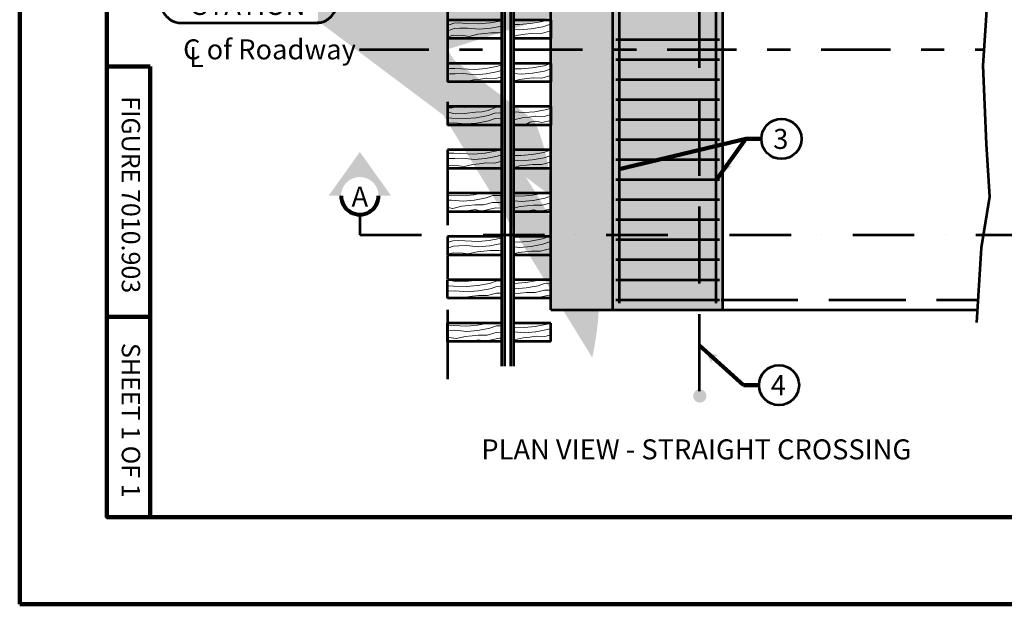
# Model space of a CAD drawing. Extents: x 10228 to 13572, y 8875 to 11459.
# Drawn here: x 10228 to 11409, y 8875 to 9576 of the extents above; entities that cross this region are included whole.
import ezdxf
from ezdxf.enums import TextEntityAlignment as Align

# ---------------------------------------------------------------- set-up
doc = ezdxf.new("R2010")
doc.units = 0
doc.header["$MEASUREMENT"] = 0
for name, pattern in [('DGN Style 3', [129.177662, 92.269759, -36.907904]), ('DGN Style 4', [147.723884, 73.815807, -36.907904, 0.09227, -36.907904]), ('DGN Style 7', [184.539518, 83.042783, -36.907904, 27.680928, -36.907904])]:
    doc.linetypes.add(name, pattern=pattern)
doc.layers.add('dsnShtPlotShapeBatchPrint', color=160, linetype='Continuous', lineweight=140, plot=False)
for name, color, linetype, lineweight in [('dsnStdBlock', 7, 'Continuous', 140), ('dsnStdBorder', 7, 'Continuous', 140), ('dsnStdDimension', 140, 'Continuous', 53), ('dsnStdLabel', 140, 'Continuous', 53), ('dsnStdLineWork', 7, 'Continuous', 30), ('dsnStdNote', 7, 'Continuous', 53), ('dsnStdSection', 200, 'DGN Style 4', 53), ('dsnStdShading', 9, 'Continuous', 0)]:
    doc.layers.add(name, color=color, linetype=linetype, lineweight=lineweight)
doc.styles.add('Style-Arial', font='arial.ttf')
doc.dimstyles.new('StdDimension', dxfattribs={"dimtxt": 16, "dimasz": 16, "dimexe": 8, "dimexo": 8, "dimgap": 8, "dimtad": 0, "dimtih": 1, "dimtoh": 1, "dimdec": 4, "dimlfac": 0.06, "dimzin": 15, "dimdsep": 46, "dimlunit": 4, "dimtxsty": 'Style-Arial', "dimblk": 'LT_0.5', "dimcen": 0.09, "dimclrd": 7, "dimclre": 7, "dimclrt": 7, "dimadec": 0, "dimazin": 3, "dimtfac": 1.25, "dimtdec": 4, "dimtofl": 0, "dimtmove": 2, "dimatfit": 1, "dimldrblk": 'LT_0.5', "dimfxl": 1, "dimtolj": 1, "dimtzin": 15, "dimlwd": -1, "dimlwe": -1, "dimarcsym": 0})

# ---------------------------------------------------------------- blocks, each defined once
blk = doc.blocks.new('LT_0.5')
at = {"layer": 'dsnStdDimension', "lineweight": 30}
blk.add_hatch(color=256, dxfattribs=at).paths.add_polyline_path([(-1, 0.25, -0.156), (-1, -0.25, -0.123106), (0, 0, -0.123106)])
at = {"lineweight": 30}
blk.add_line((0, 0), (-1, 0), dxfattribs=at)
blk = doc.blocks.new('*U31')
at = {"layer": 'dsnStdSection', "linetype": 'Continuous', "lineweight": 30}
blk.add_hatch(color=200, dxfattribs=at).paths.add_polyline_path([(-15, -10, -0.999986), (15, -10), (15, -10), (25, -10), (0, 25), (-25, -10), (-15, -10)], is_closed=False)
at = {"layer": 'dsnStdSection', "color": 200, "linetype": 'Continuous', "lineweight": 80}
blk.add_arc((0, -10), 15, 179.99917, 0.00083, dxfattribs=at)
blk = doc.blocks.new('*U30')
at = {"layer": 'dsnStdSection', "color": 200, "linetype": 'Continuous', "lineweight": 80}
blk.add_blockref('*U31', (0, 0.5), dxfattribs=at)
at = {"layer": 'dsnStdSection', "color": 200, "linetype": 'Continuous', "lineweight": 53, "insert": (0, -12.17), "char_height": 16, "attachment_point": 5, "line_spacing_factor": 0.6, "style": 'Style-Arial'}
blk.add_mtext('A', dxfattribs=at)
blk = doc.blocks.new('*U36')
at = {"layer": 'dsnStdLabel'}
h = blk.add_hatch(color=140, dxfattribs=at)
edge = h.paths.add_edge_path()
edge.add_ellipse((18.2, 14.9), major_axis=(0, -40.1), ratio=0.698134, start_angle=1.8253, end_angle=179.9821, ccw=False)
edge.add_line((19.1, -25.2), (19.1, -25.3))
edge.add_line((19.1, -25.3), (21.9, -25.3))
edge.add_arc((82.1, -232.4), 215.7, 0, 24.8385, ccw=False)
edge.add_line((114.5, -19.2), (113.2, -20.8))
edge.add_line((113.2, -20.8), (104.8, -31.2))
edge.add_line((104.8, -31.2), (104.8, -31.2))
edge.add_arc((24.3, -352.8), 331.6, -12.8102, 0, ccw=False)
edge.add_line((174.1, -57.1), (174.1, -57.1))
edge.add_arc((392.4, 95.8), 266.5, 0, 16.6557, ccw=False)
edge.add_line((139.5, 11.9), (139.5, 11.9))
edge.add_line((139.5, 11.9), (129.8, -0.1))
edge.add_line((129.8, -0.1), (129.8, -0.2))
edge.add_arc((23.6, -74.5), 129.6, 0, 57.3789)
at = {"layer": 'dsnStdLabel', "color": 140}
for p, q in [((18.2, -25.3), (18.2, -25.2)), ((21.9, -25.3), (18.2, -25.3))]:
    blk.add_line(p, q, dxfattribs=at)
blk.add_rational_spline([(-146.5, -25.3), (-174.9, -24.8), (-174.1, 15.9), (-173.4, 56.6), (-145, 55), (-146.1, 55), (-147.2, 55), (-64.5, 55), (18.2, 55), (18.2, 55), (18.2, 55), (46.2, 55), (46.2, 14.9), (46.2, -25.2), (18.2, -25.2), (18.6, -25.3), (19.1, -25.3), (-63.7, -25.3), (-146.5, -25.3)], [1, 0.702463366574, 1, 0.702463366574, 1, 1, 1, 1, 1, 1, 1, 0.707106781187, 1, 0.707106781187, 1, 1, 1, 1, 1], degree=2, knots=[0, 0, 0, 0.071429, 0.071429, 0.142857, 0.142857, 0.285714, 0.285714, 0.428571, 0.428571, 0.571429, 0.571429, 0.642857, 0.642857, 0.714286, 0.714286, 0.857143, 0.857143, 1, 1, 1], dxfattribs=at)
at = {"layer": 'dsnStdLabel', "color": 140, "insert": (-64.4, 11.1), "char_height": 24, "attachment_point": 5, "line_spacing_factor": 0.9, "style": 'Style-Arial'}
blk.add_mtext('LOCATION\\PSTATION\\P', dxfattribs=at)

msp = doc.modelspace()

# ---------------------------------------------------------------- hatches: boundary and pattern name
at = {"layer": 'dsnStdLineWork', "lineweight": 53}
h = msp.add_hatch(color=256, dxfattribs=at)
edge = h.paths.add_edge_path()
edge.add_arc((11043.44042, 9125.12588), 7.99605, 0, 360)
at = {"layer": 'dsnStdShading'}
for points in [[(11070.90446, 9540.52566), (11062.90446, 9540.52567), (11043.19917, 9540.52569), (10946.90446, 9540.52582), (10938.90446, 9540.52583), (10938.90443, 9840.52579), (10938.90446, 9852.52579), (11043.19917, 9852.52555), (11070.90446, 9852.52548), (11070.90446, 9840.52548)], [(11070.90446, 9228.52579), (11043.19917, 9228.526), (10938.90446, 9228.5268), (10938.90446, 9240.52579), (10938.90446, 9308.01172), (10938.90446, 9540.52583), (10946.90446, 9540.52582), (11043.19917, 9540.52569), (11062.90446, 9540.52567), (11070.90446, 9540.52566), (11070.90446, 9308.01172), (11070.90446, 9240.52549)]]:
    msp.add_hatch(color=9, dxfattribs=at).paths.add_polyline_path(points)

# ---------------------------------------------------------------- linework, layer by layer
at = {"color": 7, "linetype": 'Continuous', "lineweight": 140}
for p, q in [((10332.48133, 8979.98204), (10332.48133, 9519.98096)), ((10384.48123, 9519.98096), (10332.48133, 9519.98096)), ((10384.48123, 8979.98204), (10384.48123, 9519.98096)), ((10384.48123, 9219.98156), (10332.48133, 9219.98156)), ((10384.48123, 8979.98204), (10332.48133, 8979.98204))]:
    msp.add_line(p, q, dxfattribs=at)
at = {"layer": 'dsnShtPlotShapeBatchPrint', "flags": 128}
msp.add_lwpolyline([(10227.98154, 8875.48225), (13571.97486, 8875.48225), (13571.97486, 11459.47708), (10227.98154, 11459.47708), (10227.98154, 8875.48225)], close=True, dxfattribs=at)
at = {"layer": 'dsnStdBorder', "color": 7, "linetype": 'Continuous', "lineweight": 211, "flags": 128}
msp.add_lwpolyline([(10332.48133, 10989.97802), (13467.47506, 10989.97802), (13467.47506, 8979.98204), (10332.48133, 8979.98204), (10332.48133, 10989.97802)], close=True, dxfattribs=at)
at = {"layer": 'dsnStdLineWork', "color": 7, "linetype": 'DGN Style 7', "lineweight": 53}
for p, q in [((10740.87275, 10151.16428), (10740.87275, 9134.07667)), ((10635.38891, 9540.52623), (11384.03658, 9540.52524))]:
    msp.add_line(p, q, dxfattribs=at)
at = {"layer": 'dsnStdLineWork', "color": 7, "linetype": 'DGN Style 3', "lineweight": 53}
for p, q in [((11043.19917, 9130.79654), (11043.19917, 9866.46054)), ((11068.92436, 9240.52549), (11376.92367, 9240.52478))]:
    msp.add_line(p, q, dxfattribs=at)
at = {"layer": 'dsnStdLineWork', "color": 7, "linetype": 'Continuous', "lineweight": 53}
for p, q in [((10864.90446, 9228.52579), (10864.90446, 9852.52579)), ((10938.90446, 9852.52579), (10938.90446, 9228.52579)), ((11070.90446, 9228.52579), (11070.90446, 9852.52579)), ((10946.90446, 9844.5268), (10946.90446, 9236.5268)), ((11062.90446, 9236.52579), (11062.90446, 9844.52579)), ((10805.92751, 9160.72391), (10805.92751, 9627.48656)), ((10809.58709, 9160.72391), (10809.58709, 9627.48656)), ((10816.87852, 9160.72391), (10816.87852, 9627.48656)), ((10820.5381, 9160.72391), (10820.5381, 9627.48656)), ((10740.87275, 9575.62975), (10740.87275, 9553.39795)), ((10805.92751, 9575.64253), (10740.88681, 9575.64253)), ((10864.92436, 9575.64253), (10820.5381, 9575.64253)), ((10864.92436, 9575.64253), (10864.92436, 9553.40781)), ((10805.92751, 9553.40781), (10740.88681, 9553.40781)), ((10864.92436, 9553.40781), (10820.5381, 9553.40781)), ((10942.90448, 9552.52582), (11066.90448, 9552.52566)), ((10942.90444, 9528.52582), (11066.90444, 9528.52566)), ((10740.87275, 9523.76237), (10740.87275, 9501.53349)), ((10805.92751, 9523.74305), (10740.88681, 9523.74305)), ((10864.92436, 9523.74305), (10820.5381, 9523.74305)), ((10864.92436, 9523.74305), (10864.92436, 9501.50833)), ((10942.90441, 9504.52582), (11066.90441, 9504.52566)), ((10805.92751, 9501.50833), (10740.88681, 9501.50833)), ((10864.92436, 9501.50833), (10820.5381, 9501.50833)), ((10942.90438, 9480.52582), (11066.90438, 9480.52566)), ((10740.87275, 9471.89499), (10740.87275, 9449.66903)), ((10805.92751, 9471.89901), (10740.88681, 9471.89901)), ((10864.92436, 9471.89901), (10820.5381, 9471.89901)), ((10864.92436, 9471.89901), (10864.92436, 9449.6643)), ((10942.90435, 9456.52582), (11066.90435, 9456.52566)), ((10805.92751, 9449.6643), (10740.88681, 9449.6643)), ((10864.92436, 9449.6643), (10820.5381, 9449.6643)), ((10942.90432, 9432.52582), (11066.90432, 9432.52566)), ((10740.87275, 9420.03053), (10740.87275, 9397.80165)), ((10805.92751, 9420.05498), (10740.88681, 9420.05498)), ((10864.92436, 9420.05498), (10820.5381, 9420.05498)), ((10864.92436, 9397.82026), (10864.92436, 9420.05498)), ((10805.92751, 9397.82026), (10740.88681, 9397.82026)), ((10864.92436, 9397.82026), (10820.5381, 9397.82026)), ((10942.90429, 9408.52582), (11066.90429, 9408.52566)), ((10942.90425, 9384.52582), (11066.90425, 9384.52566)), ((10740.87275, 9368.16606), (10740.87275, 9345.93719)), ((10805.92751, 9368.15549), (10740.88681, 9368.15549)), ((10864.92436, 9368.15549), (10820.5381, 9368.15549)), ((10864.92436, 9345.92078), (10864.92436, 9368.15549)), ((10942.90422, 9360.52582), (11066.90422, 9360.52566)), ((10805.92751, 9345.92078), (10740.88681, 9345.92078)), ((10864.92436, 9345.92078), (10820.5381, 9345.92078)), ((10942.90419, 9336.52582), (11066.90419, 9336.52566)), ((10740.87275, 9316.29868), (10740.87275, 9294.06981)), ((10805.92751, 9316.31146), (10740.88681, 9316.31146)), ((10864.92436, 9316.31146), (10820.5381, 9316.31146)), ((10864.92436, 9294.07675), (10864.92436, 9316.31146)), ((10942.90416, 9312.52582), (11066.90416, 9312.52566)), ((10805.92751, 9294.07675), (10740.88681, 9294.07675)), ((10864.92436, 9294.07675), (10820.5381, 9294.07675)), ((10942.90413, 9288.52582), (11066.90413, 9288.52566)), ((10740.87275, 9242.20534), (10740.87275, 9264.43422)), ((10805.92751, 9264.41198), (10740.88681, 9264.41198)), ((10864.92436, 9264.41198), (10820.5381, 9264.41198)), ((10864.92436, 9242.23271), (10864.92436, 9264.41198)), ((10942.9041, 9264.52582), (11066.9041, 9264.52566)), ((10805.92751, 9242.23271), (10740.88681, 9242.23271)), ((10864.92436, 9242.23271), (10820.5381, 9242.23271)), ((10942.90406, 9240.52582), (11066.90406, 9240.52566)), ((10864.90446, 9228.52579), (10936.92436, 9228.52579)), ((10936.92436, 9228.52579), (11376.13419, 9228.52479)), ((10938.90446, 9228.5268), (11070.90446, 9228.52579)), ((10740.87275, 9190.34088), (10740.87275, 9212.56976)), ((10805.92751, 9212.56794), (10740.88681, 9212.56794)), ((10864.92436, 9212.56794), (10820.5381, 9212.56794)), ((10864.92436, 9190.33323), (10864.92436, 9212.56794)), ((10805.92751, 9190.33323), (10740.88681, 9190.33323)), ((10864.92436, 9190.33323), (10820.5381, 9190.33323))]:
    msp.add_line(p, q, dxfattribs=at)
at = {"layer": 'dsnStdLineWork', "color": 7, "linetype": 'Continuous', "lineweight": 53, "flags": 128}
msp.add_lwpolyline([(11380.41974, 10083.78531), (11374.54611, 10002.72926), (11387.46809, 9939.2941), (11375.72084, 9841.7919), (11374.54611, 9788.92926), (11393.34172, 9685.55343), (11386.29337, 9575.12926), (11382.76919, 9521.09189), (11386.88073, 9427.11387), (11390.69859, 9363.67871), (11381.0071, 9302.59299), (11375.13348, 9213.31387)], dxfattribs=at)
at = {"layer": 'dsnStdLineWork', "color": 7, "linetype": 'Continuous', "lineweight": 13, "flags": 128}
for points in [[(10740.897, 9575.29463), (10740.87278, 9575.28511)], [(10791.9193, 9572.26991), (10805.92753, 9574.8785)], [(10840.63909, 9571.35009), (10854.87403, 9574.0009), (10859.53025, 9575.64256)], [(10740.87278, 9569.3253), (10748.38892, 9571.9753), (10754.69631, 9572.17564), (10762.8286, 9571.59887), (10778.56709, 9571.10174), (10791.80606, 9572.26)], [(10740.87278, 9562.75522), (10740.9946, 9562.7779), (10748.94825, 9565.58215), (10755.25564, 9565.78249), (10764.74518, 9566.01075), (10779.12642, 9564.70859), (10792.36539, 9565.86685)], [(10792.47863, 9565.87676), (10805.92753, 9568.38119)], [(10820.53812, 9570.39509), (10827.28688, 9570.18192), (10840.52585, 9571.34018)], [(10820.53812, 9564.45049), (10827.84621, 9563.78877), (10841.08518, 9564.94703)], [(10841.19841, 9564.95693), (10855.43336, 9567.60775), (10863.38701, 9570.412), (10864.92438, 9570.46083)], [(10740.87278, 9555.36967), (10748.64588, 9557.48807), (10760.52705, 9557.14466), (10766.73473, 9556.04802), (10777.24347, 9558.60716), (10785.44548, 9559.50146), (10792.84843, 9560.34562)], [(10786.1542, 9553.40784), (10786.33496, 9553.51457), (10793.46666, 9554.58352)], [(10792.96167, 9560.35552), (10803.43529, 9560.25911), (10805.92753, 9560.93832)], [(10793.46719, 9554.57744), (10798.22043, 9553.40784)], [(10803.24297, 9553.40784), (10805.92753, 9553.99945)], [(10820.53812, 9556.36618), (10825.96326, 9557.68734), (10834.16527, 9558.58164), (10841.56822, 9559.4258)], [(10840.47947, 9553.40784), (10842.18644, 9553.6637)], [(10841.68146, 9559.4357), (10852.15508, 9559.33929), (10863.08464, 9562.31791), (10864.92438, 9562.26474)], [(10842.18698, 9553.65762), (10843.20207, 9553.40784)], [(10856.13665, 9553.40784), (10864.92438, 9555.34444)], [(10743.35462, 9523.74308), (10740.87278, 9522.76773)], [(10740.87278, 9516.60358), (10743.33309, 9517.47102), (10749.64049, 9517.67136), (10757.77277, 9517.09459), (10773.51127, 9516.59746), (10786.75023, 9517.75572)], [(10781.31723, 9523.74308), (10772.74921, 9522.61665), (10762.20776, 9522.28912), (10755.75919, 9523.74308)], [(10786.86347, 9517.76563), (10801.09842, 9520.41644), (10805.92753, 9522.11906)], [(10787.4228, 9511.37248), (10801.65774, 9514.02329), (10805.92753, 9515.5287)], [(10833.43308, 9523.74308), (10828.36331, 9523.07656), (10820.53812, 9522.83342)], [(10820.53812, 9517.32861), (10829.12536, 9517.05737), (10842.36433, 9518.21563)], [(10842.47757, 9518.22554), (10856.71251, 9520.87635), (10864.66616, 9523.6806), (10864.92438, 9523.6888)], [(10843.0369, 9511.83239), (10857.27184, 9514.4832), (10864.92438, 9517.18129)], [(10740.87278, 9510.01323), (10743.89242, 9511.07787), (10750.19981, 9511.27821), (10759.68935, 9511.50647), (10774.07059, 9510.20431), (10787.30956, 9511.36257)], [(10740.87278, 9502.24325), (10743.59006, 9502.98379), (10755.47122, 9502.64038), (10761.67891, 9501.54374), (10772.18764, 9504.10288), (10780.38966, 9504.99718), (10787.79261, 9505.84134)], [(10787.90584, 9505.85124), (10798.37947, 9505.75484), (10805.92753, 9507.8119)], [(10820.53812, 9511.4924), (10829.68469, 9510.66422), (10842.92366, 9511.82248)], [(10820.53812, 9502.79392), (10827.80174, 9504.56279), (10836.00376, 9505.45709), (10843.40671, 9506.30125)], [(10843.51994, 9506.31116), (10853.99356, 9506.21474), (10864.92313, 9509.19336)], [(10863.53414, 9501.50836), (10864.92438, 9501.81474)], [(10740.87278, 9470.37241), (10745.32749, 9469.96884), (10749.23862, 9471.13729), (10761.95439, 9470.7528), (10763.89562, 9471.89904)], [(10805.92753, 9471.13024), (10798.51698, 9470.75785), (10789.7718, 9467.32106), (10782.23715, 9465.74598), (10774.80008, 9465.2918)], [(10820.53812, 9471.42471), (10831.88309, 9471.06635), (10841.40076, 9471.89904)], [(10845.79462, 9465.84137), (10860.02957, 9468.49218), (10864.92438, 9470.21797)], [(10774.68685, 9465.2819), (10761.26548, 9463.51741), (10750.72403, 9463.18987), (10740.87278, 9465.41103)], [(10740.87278, 9458.37948), (10746.28904, 9457.99535), (10762.02753, 9457.49822), (10775.2665, 9458.65648)], [(10775.37973, 9458.66638), (10789.61468, 9461.31719), (10797.56833, 9464.12145), (10803.87572, 9464.32178), (10805.92753, 9464.17626)], [(10775.93906, 9452.27323), (10790.17401, 9454.92404), (10798.12766, 9457.7283), (10804.43505, 9457.92863), (10805.92753, 9457.96453)], [(10820.53812, 9465.75109), (10832.44242, 9464.6732), (10845.68138, 9465.83146)], [(10820.53812, 9456.13133), (10830.55947, 9458.57177), (10838.76148, 9459.46608), (10846.16443, 9460.31023)], [(10846.27767, 9460.32014), (10856.75129, 9460.22373), (10864.92438, 9462.45113)], [(10740.87278, 9452.23084), (10748.20561, 9452.40723), (10762.58686, 9451.10507), (10775.82583, 9452.26333)], [(10820.53812, 9450.52602), (10822.0451, 9450.97624), (10834.76087, 9450.59175), (10839.65095, 9453.47919), (10846.78265, 9454.54813)], [(10846.78318, 9454.54205), (10853.9094, 9452.78856), (10864.92438, 9455.21599)], [(10740.87278, 9415.43756), (10742.41385, 9415.9809), (10748.72125, 9416.18123), (10756.85353, 9415.60446), (10772.59202, 9415.10733), (10785.83099, 9416.26559)], [(10740.87278, 9408.8472), (10742.97318, 9409.58775), (10749.28057, 9409.78808), (10758.77011, 9410.01635), (10773.15135, 9408.71418), (10786.39032, 9409.87244)], [(10785.94423, 9416.2755), (10800.17917, 9418.92631), (10803.38048, 9420.05501)], [(10786.50356, 9409.88235), (10800.7385, 9412.53316), (10805.92753, 9414.36268)], [(10833.74633, 9420.05501), (10827.90369, 9419.28688), (10820.53812, 9419.05803)], [(10820.53812, 9413.52442), (10828.66574, 9413.26769), (10841.90471, 9414.42595)], [(10842.01795, 9414.43586), (10856.25289, 9417.08667), (10864.20654, 9419.89092), (10864.92438, 9419.91372)], [(10842.57728, 9408.04271), (10856.81222, 9410.69352), (10864.76587, 9413.49777), (10864.92438, 9413.50281)], [(10740.87278, 9401.00364), (10742.67081, 9401.49366), (10754.55198, 9401.15026), (10760.75967, 9400.05362), (10771.2684, 9402.61275), (10779.47042, 9403.50706), (10786.87337, 9404.35121)], [(10782.36225, 9397.82029), (10787.49159, 9398.58911)], [(10786.9866, 9404.36112), (10797.46022, 9404.26471), (10805.92753, 9406.57229)], [(10787.49212, 9398.58303), (10790.5919, 9397.82029)], [(10799.1141, 9397.82029), (10805.92753, 9399.32181)], [(10820.53812, 9407.66111), (10829.22507, 9406.87454), (10842.46404, 9408.0328)], [(10820.53812, 9399.11617), (10827.34212, 9400.77311), (10835.54414, 9401.66742), (10842.94708, 9402.51157)], [(10843.06032, 9402.52148), (10853.53394, 9402.42507), (10864.46351, 9405.40369), (10864.92438, 9405.39037)], [(10863.53559, 9397.82029), (10864.92438, 9398.12635)], [(10740.87278, 9365.73734), (10743.52453, 9365.54927), (10759.26303, 9365.05214), (10772.50199, 9366.2104)], [(10772.61523, 9366.2203), (10783.00744, 9368.15552)], [(10773.17456, 9359.82715), (10787.4095, 9362.47796), (10795.36315, 9365.28222), (10801.67055, 9365.48255), (10805.92753, 9365.58495)], [(10820.53812, 9364.87799), (10829.58498, 9364.59223), (10842.82395, 9365.75049)], [(10842.93719, 9365.76039), (10855.79914, 9368.15552)], [(10843.49652, 9359.36724), (10857.73146, 9362.01805), (10864.92438, 9364.55409)], [(10740.87278, 9359.85126), (10745.44111, 9359.96115), (10759.82235, 9358.65899), (10773.06132, 9359.81725)], [(10740.87278, 9351.10518), (10741.22298, 9351.09506), (10747.43067, 9349.99842), (10757.9394, 9352.55756), (10766.14142, 9353.45186), (10773.54437, 9354.29601)], [(10773.6576, 9354.30592), (10784.13123, 9354.20951), (10795.06079, 9357.18813), (10805.92753, 9356.87404)], [(10774.16312, 9348.52784), (10781.28933, 9346.77434), (10798.91679, 9350.65899), (10805.92753, 9350.02386)], [(10820.53812, 9359.06888), (10830.14431, 9358.19908), (10843.38328, 9359.35734)], [(10820.53812, 9350.21685), (10828.26136, 9352.09765), (10836.46338, 9352.99195), (10843.86633, 9353.8361)], [(10843.97956, 9353.84601), (10854.45318, 9353.7496), (10864.92438, 9356.6033)], [(10764.41575, 9345.92081), (10767.03089, 9347.46497), (10774.16259, 9348.53391)], [(10835.5166, 9345.92081), (10837.35285, 9347.00506), (10844.48455, 9348.074)], [(10844.48508, 9348.06793), (10851.61129, 9346.31443), (10864.92438, 9349.2483)], [(10744.35638, 9316.31149), (10740.87278, 9314.94246)], [(10773.48917, 9316.31149), (10766.34435, 9316.0895), (10765.35976, 9316.31149)], [(10832.71858, 9316.31149), (10826.52483, 9315.49721), (10820.53812, 9315.31119)], [(10840.63909, 9310.64618), (10854.87403, 9313.29699), (10862.82768, 9316.10125), (10864.92438, 9316.16784)], [(10740.87278, 9308.9455), (10747.46968, 9311.2714), (10753.77707, 9311.47173), (10761.90936, 9310.89497), (10777.64785, 9310.39784), (10790.88682, 9311.5561)], [(10740.87278, 9302.35515), (10748.02901, 9304.87825), (10754.3364, 9305.07859), (10763.82594, 9305.30685), (10778.20718, 9304.00469), (10791.44615, 9305.16295)], [(10791.00006, 9311.566), (10805.235, 9314.21681), (10805.92753, 9314.46098)], [(10791.55938, 9305.17285), (10805.79433, 9307.82366), (10805.92753, 9307.87063)], [(10820.53812, 9309.69119), (10827.28688, 9309.47802), (10840.52585, 9310.63628)], [(10820.53812, 9303.74658), (10827.84621, 9303.08487), (10841.08518, 9304.24313)], [(10841.19841, 9304.25303), (10855.43336, 9306.90384), (10863.38701, 9309.7081), (10864.92438, 9309.75693)], [(10740.87278, 9294.91629), (10747.72664, 9296.78417), (10759.60781, 9296.44076), (10765.81549, 9295.34412), (10776.32423, 9297.90326), (10784.52624, 9298.79756), (10791.92919, 9299.64172)], [(10792.04243, 9299.65162), (10802.51605, 9299.55521), (10805.92753, 9300.48494)], [(10820.53812, 9295.66228), (10825.96326, 9296.98344), (10834.16527, 9297.87774), (10841.56822, 9298.72189)], [(10841.68146, 9298.7318), (10852.15508, 9298.63539), (10863.08464, 9301.61401), (10864.92438, 9301.56084)], [(10862.36618, 9294.07678), (10864.92438, 9294.64054)], [(10776.51855, 9263.98713), (10763.09718, 9262.22264), (10752.55573, 9261.89511), (10742.69389, 9264.11865), (10740.87278, 9264.02714)], [(10740.87278, 9257.21463), (10748.12074, 9256.70058), (10763.85923, 9256.20345), (10777.0982, 9257.36171)], [(10783.42685, 9264.41201), (10776.63179, 9263.99704)], [(10777.21144, 9257.37161), (10791.44638, 9260.02242), (10799.40003, 9262.82668), (10805.70743, 9263.02701), (10805.92753, 9263.0114)], [(10777.77076, 9250.97846), (10792.00571, 9253.62927), (10799.95936, 9256.43353), (10805.92753, 9256.62309)], [(10820.53812, 9259.90717), (10821.31181, 9259.88273), (10834.55078, 9261.04099)], [(10834.66402, 9261.0509), (10848.89896, 9263.70171), (10850.91358, 9264.41201)], [(10835.22335, 9254.65775), (10849.45829, 9257.30856), (10857.41194, 9260.11281), (10863.71934, 9260.31314), (10864.92438, 9260.34213)], [(10740.87278, 9250.89201), (10750.03732, 9251.11246), (10764.41856, 9249.8103), (10777.65753, 9250.96856)], [(10756.47411, 9242.23274), (10762.53561, 9243.70887), (10770.73762, 9244.60317), (10778.14057, 9245.44733)], [(10778.25381, 9245.45723), (10788.72743, 9245.36082), (10799.65699, 9248.33944), (10805.92753, 9248.1582)], [(10820.53812, 9253.61028), (10821.87114, 9253.48958), (10835.11011, 9254.64784)], [(10820.53812, 9247.44811), (10828.19021, 9248.28245), (10835.59315, 9249.12661)], [(10835.70639, 9249.13651), (10846.18001, 9249.0401), (10857.10958, 9252.01872), (10864.92438, 9251.79285)], [(10846.18694, 9242.23274), (10860.96557, 9245.48959), (10864.92438, 9245.13094)], [(10740.87278, 9242.38934), (10745.81919, 9242.24637), (10745.89633, 9242.23274)], [(10828.97329, 9242.23274), (10829.07968, 9242.29556), (10836.21138, 9243.36451)], [(10836.21191, 9243.35843), (10840.78671, 9242.23274)], [(10740.87278, 9209.90122), (10747.82735, 9209.40799), (10763.56584, 9208.91085), (10776.80481, 9210.06911)], [(10776.91804, 9210.07902), (10790.28381, 9212.56797)], [(10777.47737, 9203.68587), (10791.71232, 9206.33668), (10799.66597, 9209.14093), (10805.92753, 9209.33981)], [(10846.16534, 9208.54622), (10860.40029, 9211.19703), (10864.28866, 9212.56797)], [(10740.87278, 9203.60648), (10749.74392, 9203.81987), (10764.12517, 9202.5177), (10777.36414, 9203.67596)], [(10740.87278, 9195.08826), (10745.52579, 9194.95378), (10751.73348, 9193.85714), (10762.24222, 9196.41628), (10770.44423, 9197.31058), (10777.84718, 9198.15473)], [(10777.96042, 9198.16464), (10788.43404, 9198.06823), (10799.3636, 9201.04685), (10805.92753, 9200.85713)], [(10820.53812, 9207.76579), (10832.81314, 9207.37805), (10846.0521, 9208.53631)], [(10820.53812, 9202.147), (10833.37246, 9200.9849), (10846.61143, 9202.14316)], [(10846.72467, 9202.15307), (10860.95961, 9204.80388), (10864.92438, 9206.20176)], [(10847.20771, 9196.63184), (10857.68134, 9196.53543), (10864.92438, 9198.50937)], [(10769.65634, 9190.33326), (10771.3337, 9191.32369), (10778.4654, 9192.39263)], [(10778.46593, 9192.38655), (10785.59215, 9190.63306), (10803.2196, 9194.51771), (10805.92753, 9194.27239)], [(10820.53812, 9192.40254), (10820.98078, 9192.32434), (10831.48952, 9194.88348), (10839.69153, 9195.77778), (10847.09448, 9196.62193)], [(10844.19956, 9190.33326), (10847.7127, 9190.85983)], [(10847.71323, 9190.85376), (10849.82853, 9190.33326)], [(10860.43445, 9190.33326), (10864.92438, 9191.32273)]]:
    msp.add_lwpolyline(points, dxfattribs=at)
at = {"layer": 'dsnStdLineWork', "color": 7, "linetype": 'Continuous', "lineweight": 13}
msp.add_open_spline([(10749.75852, 9575.64253), (10748.26139, 9575.45836), (10746.76744, 9575.25018), (10745.26722, 9575.08805), (10743.81088, 9574.93066), (10742.34748, 9574.86174), (10740.88681, 9574.75536)], degree=3, knots=[0, 0, 0, 0, 0.5074216379, 0.5074216379, 0.5074216379, 1, 1, 1, 1], dxfattribs=at)
msp.add_open_spline([(10864.92436, 9522.63408), (10864.25931, 9523.00406), (10863.59334, 9523.3724), (10862.92822, 9523.74305)], degree=3, dxfattribs=at)
at = {"layer": 'dsnStdNote', "color": 6, "linetype": 'Continuous'}
for centre in [(11141.33585, 9433.21737), (11138.45413, 9138.09639)]:
    msp.add_circle(centre, 24, dxfattribs=at)
at = {"layer": 'dsnStdSection', "color": 200}
for p, q in [((10635.85135, 9342.56046), (10635.85135, 9318.43741)), ((10635.85135, 9318.43741), (11461.28919, 9318.43741))]:
    msp.add_line(p, q, dxfattribs=at)
at = {"layer": 'dsnStdShading', "color": 253, "extrusion": (0, 0, -1)}
msp.add_solid([(-10864.90446, 9852.52579), (-10938.90446, 9852.52579), (-10864.90446, 9228.5268), (-10938.90446, 9228.5268)], dxfattribs=at)

# ---------------------------------------------------------------- block references
at = {"layer": 'dsnStdLabel', "color": 140}
msp.add_blockref('*U36', (10566.74191, 9597.58437), dxfattribs=at)
at = {"layer": 'dsnStdSection', "color": 200, "linetype": 'Continuous', "lineweight": 53, "xscale": 1.5, "yscale": 1.5, "zscale": 1.5}
msp.add_blockref('*U30', (10635.85085, 9379.31049), dxfattribs=at)

# ---------------------------------------------------------------- texts
at = {"layer": 'dsnStdBlock', "color": 7, "lineweight": 140, "char_height": 22, "attachment_point": 5, "rotation": 270, "line_spacing_factor": 1.145455, "style": 'Style-Arial'}
for s, insert in [('FIGURE 7010.903', (10358.48128, 9366.31459)), ('SHEET 1 OF 1', (10358.48128, 9096.03846))]:
    msp.add_mtext(s, dxfattribs=dict(at, insert=insert))
at = {"layer": 'dsnStdLabel', "color": 140, "style": 'Style-Arial'}
for s, p in [('C of Roadway', (10527.528, 9540.52573)), ('L', (10440.00387, 9531.33763))]:
    msp.add_text(s, height=24, dxfattribs=at).set_placement(p, align=Align.MIDDLE_CENTER)
at = {"layer": 'dsnStdLabel', "color": 7, "style": 'Style-Arial'}
msp.add_text('PLAN VIEW - STRAIGHT CROSSING', height=24, dxfattribs=at).set_placement((11039.2481, 9049.14601), align=Align.CENTER)
at = {"layer": 'dsnStdNote', "color": 6, "linetype": 'Continuous', "style": 'Style-Arial'}
for s, p in [('3', (11140.5767, 9433.21737)), ('4', (11137.64011, 9138.09639))]:
    msp.add_text(s, height=24, dxfattribs=at).set_placement(p, align=Align.MIDDLE_CENTER)

# ---------------------------------------------------------------- leaders
at = {"layer": 'dsnStdDimension'}
for points in [[(10946.90446, 9397.01154), (11098.69933, 9433.21737), (11117.33585, 9433.21737)], [(11062.90446, 9383.94272), (11098.69933, 9433.21737)], [(11043.19917, 9185.48756), (11095.81761, 9138.09639), (11114.45413, 9138.09639)]]:
    msp.add_leader(points, dimstyle='StdDimension', override={"dimtxt": 24, "dimasz": 24, "dimgap": 0, "dimclrd": 0, "dimlwd": 65534}, dxfattribs=at)

doc.saveas('drawing.dxf')
